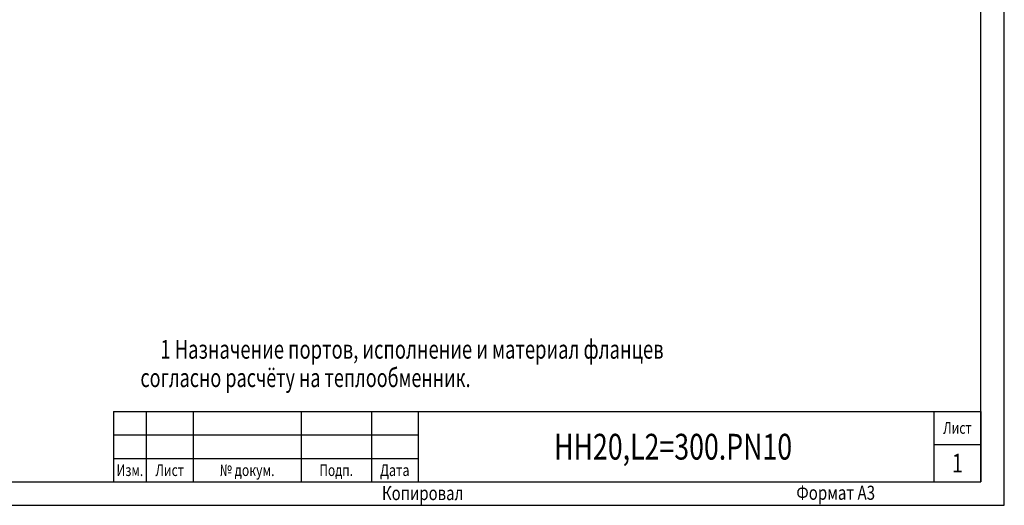
# Model space of a CAD drawing. Units: millimetres. Extents: x 0 to 4200, y 0 to 2970.
# Drawn here: x 2100 to 4200, y 0 to 1036 of the extents above; entities that cross this region are included whole.
import ezdxf
from ezdxf.enums import TextEntityAlignment as Align

# ---------------------------------------------------------------- set-up
doc = ezdxf.new("R2010")
doc.units = ezdxf.units.MM
doc.header["$LTSCALE"] = 231
doc.layers.get('0').update_dxf_attribs({"linetype": 'CONTINUOUS'})
doc.layers.add('NOTES', color=7, linetype='CONTINUOUS')
doc.styles.add('TEXTSTYLE_2', font='txt', dxfattribs={"width": 0.8})
doc.styles.add('TEXTSTYLE_4', font='txt', dxfattribs={"width": 0.85})

# ---------------------------------------------------------------- blocks, each defined once
blk = doc.blocks.new('*T15')
at = {"color": 4, "linetype": 'Continuous'}
for p, q in [((0, 0), (1850, 0)), ((0, 0), (0, -150)), ((70, 0), (70, -150)), ((170, 0), (170, -150)), ((400, 0), (400, -150)), ((550, 0), (550, -150)), ((650, 0), (650, -150)), ((1750, 0), (1750, -150)), ((1850, 0), (1850, -150)), ((0, -50), (650, -50)), ((1750, -70), (1850, -70)), ((0, -100), (650, -100)), ((0, -150), (1850, -150))]:
    blk.add_line(p, q, dxfattribs=at)
at = {"layer": 'NOTES', "color": 2, "linetype": 'Continuous'}
for s, height, width, p in [('Лист', 25, 0.757435, (1800, -47.5)), ('НН20,L2=300.PN10 ', 55, 0.759895, (1200, -102.5)), ('1', 40, 0.776952, (1800, -130)), ('Лист', 25, 0.757435, (120, -137.5)), ('№ докум.', 25, 0.765799, (285, -137.5)), ('Подп.', 25, 0.747212, (475, -137.5)), ('Дата', 25, 0.784387, (600, -137.5))]:
    blk.add_text(s, height=height, dxfattribs=dict(at, width=width)).set_placement(p, align=Align.CENTER)
at = {"layer": 'NOTES', "color": 2, "linetype": 'Continuous', "style": 'TEXTSTYLE_4', "width": 0.747212}
blk.add_text('Изм.', height=25, dxfattribs=at).set_placement((35, -137.5), align=Align.CENTER)

msp = doc.modelspace()

# ---------------------------------------------------------------- linework, layer by layer
at = {"color": 4, "linetype": 'Continuous'}
for p, q in [((4200, 0), (4200, 2970)), ((0, 0), (4200, 0))]:
    msp.add_line(p, q, dxfattribs=at)
at = {"color": 7, "linetype": 'Continuous'}
for p, q in [((4150, 50), (4150, 2920)), ((200, 50), (4150, 50))]:
    msp.add_line(p, q, dxfattribs=at)

# ---------------------------------------------------------------- block references
msp.add_blockref('*T15', (2300, 200))

# ---------------------------------------------------------------- texts
at = {"color": 2, "linetype": 'Continuous', "style": 'TEXTSTYLE_2'}
for s, width, p in [('Формат A3', 0.786865, (3756.474, 11.783)), ('Копировал', 0.778191, (2872.691, 11.055))]:
    msp.add_text(s, height=30, dxfattribs=dict(at, width=width)).set_placement(p)
at = {"layer": 'NOTES', "color": 2, "linetype": 'Continuous'}
for s, width, p in [('1 Назначение портов, исполнение и материал фланцев ', 0.720023, (2400.008, 312.823)), ('согласно расчёту на теплообменник.', 0.706101, (2357.48, 252.182))]:
    msp.add_text(s, height=40, dxfattribs=dict(at, width=width)).set_placement(p)

doc.saveas('drawing.dxf')
